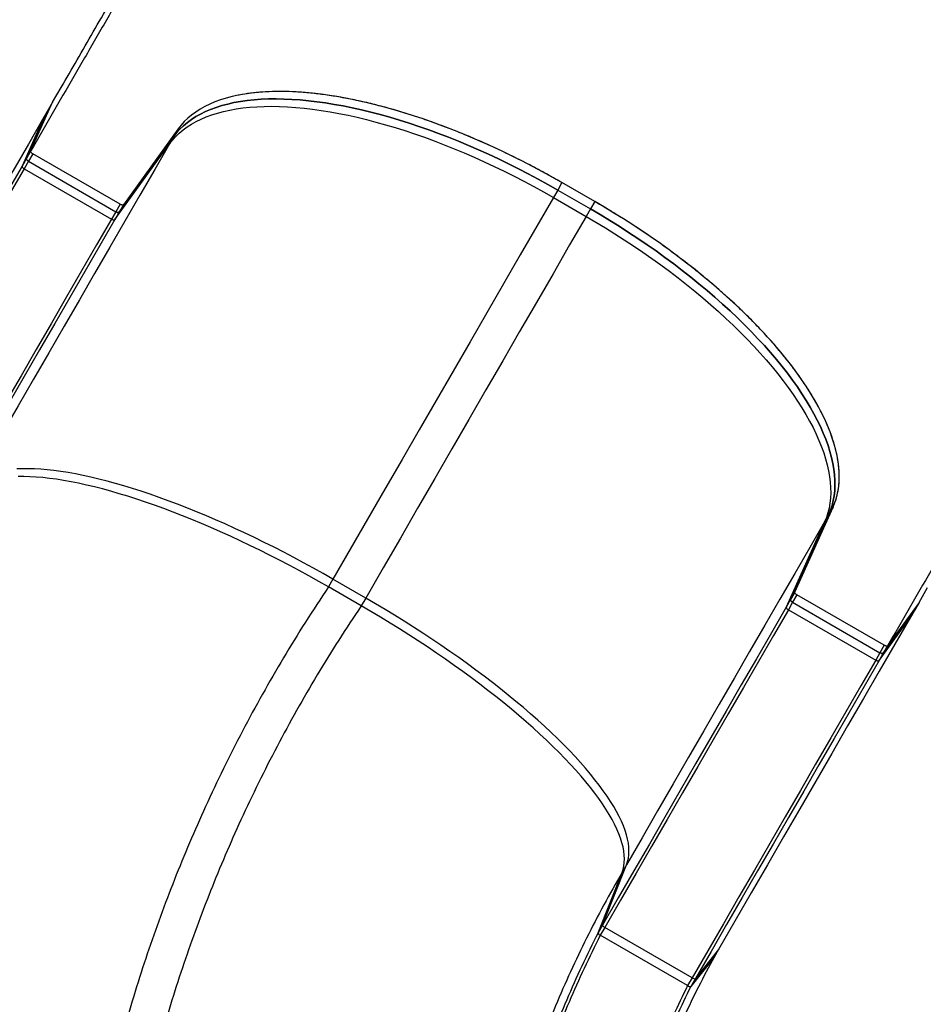
# Model space of a CAD drawing. Units: inches. Extents: x 33 to 1919, y 28 to 1228.
# Drawn here: x 431 to 467, y 702 to 741 of the extents above; entities that cross this region are included whole.
import ezdxf

# ---------------------------------------------------------------- set-up
doc = ezdxf.new("R2010")
doc.units = ezdxf.units.IN
doc.header["$LTSCALE"] = 115
doc.header["$MEASUREMENT"] = 0
doc.layers.add('SLD-0', color=179, linetype='Continuous')
doc.styles.add('SLDTEXTSTYLE2', font='TXT', dxfattribs={"width": 0.7})
doc.dimstyles.new('SLDDIMSTYLE1', dxfattribs={"dimtxt": 14.655762, "dimasz": 11.5, "dimexe": 0, "dimexo": 0.0625, "dimgap": 3.66394, "dimtad": 0, "dimtih": 1, "dimtoh": 1, "dimdec": 0, "dimrnd": 1e-09, "dimzin": 12, "dimdsep": 46, "dimlunit": 5, "dimtxsty": 'SLDTEXTSTYLE2', "dimsah": 1, "dimcen": 0.09, "dimadec": 0, "dimazin": 3, "dimtfac": 1, "dimtdec": 3, "dimtofl": 0, "dimtmove": 0, "dimatfit": 3, "dimfxl": 0, "dimfrac": 2, "dimtolj": 1, "dimtzin": 12, "dimarcsym": 0})

# ---------------------------------------------------------------- blocks, each defined once
blk = doc.blocks.new('_D_1')
at = {"layer": 'SLD-0'}
for p, q in [((646.395, 1068.087), (110.39, 1068.087)), ((121.2, 1068.087), (121.2, 742.167)), ((84.011, 715.593), (79.089, 715.593)), ((79.089, 715.593), (79.089, 692.3)), ((158.388, 715.593), (163.31, 715.593)), ((163.31, 715.593), (163.31, 692.3)), ((79.089, 692.3), (84.011, 692.3)), ((163.31, 692.3), (158.388, 692.3)), ((121.2, 392.975), (121.2, 689.019)), ((395.396, 392.975), (110.39, 392.975))]:
    blk.add_line(p, q, dxfattribs=at)
for points in [[(121.2, 1068.087), (118.325, 1056.587), (124.075, 1056.587)], [(121.2, 392.975), (124.075, 404.475), (118.325, 404.475)]]:
    blk.add_solid(points, dxfattribs=at)
at = {"layer": 'SLD-0', "char_height": 14.375, "attachment_point": 1, "style": 'SLDTEXTSTYLE2'}
for s, insert in [('56\'-3"', (91.598, 737.404)), ('17.15m', (84.011, 710.83))]:
    blk.add_mtext(s, dxfattribs=dict(at, insert=insert))
blk = doc.blocks.new('_D_3')
at = {"layer": 'SLD-0'}
for p, q in [((652.232, 998.098), (219.051, 998.098)), ((229.861, 998.098), (229.861, 743.172)), ((192.672, 716.598), (187.751, 716.598)), ((187.751, 716.598), (187.751, 693.305)), ((267.05, 716.598), (271.971, 716.598)), ((271.971, 716.598), (271.971, 693.305)), ((187.751, 693.305), (192.672, 693.305)), ((271.971, 693.305), (267.05, 693.305)), ((229.861, 464.975), (229.861, 690.024)), ((407.645, 464.975), (219.051, 464.975))]:
    blk.add_line(p, q, dxfattribs=at)
for points in [[(229.861, 998.098), (226.986, 986.598), (232.736, 986.598)], [(229.861, 464.975), (232.736, 476.475), (226.986, 476.475)]]:
    blk.add_solid(points, dxfattribs=at)
at = {"layer": 'SLD-0', "char_height": 14.375, "attachment_point": 1, "style": 'SLDTEXTSTYLE2'}
for s, insert in [('44\'-5"', (182.829, 738.409)), ('13.54m', (192.672, 711.836))]:
    blk.add_mtext(s, dxfattribs=dict(at, insert=insert))

msp = doc.modelspace()

# ---------------------------------------------------------------- linework, layer by layer
at = {"color": 7, "linetype": 'Continuous', "lineweight": 25}
for p, q in [((432.4536861, 737.757228), (432.7938831, 738.3456989)), ((431.5861991, 735.8180917), (432.4536861, 737.757235)), ((431.5861991, 735.8180847), (432.4536861, 737.757228)), ((432.4536861, 737.757235), (432.2837518, 737.4628948)), ((432.4536861, 737.757235), (432.4566898, 737.755502)), ((432.2837518, 737.4628948), (431.4162649, 735.5237527)), ((432.2837518, 737.4628948), (432.1138176, 737.1685629)), ((432.1138176, 737.1685629), (431.2463306, 735.2294196)), ((437.4351138, 736.6987116), (435.2668188, 733.6931158)), ((437.4351231, 736.6987199), (435.2668282, 733.6931228)), ((437.4351231, 736.6987199), (437.2651795, 736.4043797)), ((434.9269597, 733.1044507), (437.0952546, 736.1100477)), ((435.0968846, 733.3987826), (437.2651795, 736.4043797)), ((437.2651795, 736.4043797), (437.0952546, 736.1100477)), ((431.5861991, 735.8180917), (431.4162649, 735.5237527)), ((431.6690918, 735.7118969), (431.4991482, 735.4175579)), ((435.1333889, 733.7117727), (431.6690824, 735.7118899)), ((435.1333889, 733.7117809), (431.6690918, 735.7118969)), ((431.4162649, 735.5237527), (431.2463306, 735.2294196)), ((431.4991482, 735.4175579), (431.3292139, 735.123226)), ((431.4991482, 735.4175579), (434.9634546, 733.4174408)), ((431.3292139, 735.123226), (434.7935204, 733.1231088)), ((452.6604867, 734.569832), (452.4905524, 734.2754919)), ((453.95953, 733.8198319), (452.6604867, 734.569832)), ((453.9595206, 733.8198237), (452.6604867, 734.5698238)), ((452.4905524, 734.2754919), (452.3206182, 733.9811599)), ((452.4905524, 734.2754919), (453.7895864, 733.5254918)), ((452.3206182, 733.9811599), (453.6196615, 733.2311598)), ((453.95953, 733.8198319), (453.7895864, 733.5254918)), ((434.9634546, 733.4174408), (434.7935204, 733.1231088)), ((435.0968846, 733.3987826), (434.9269597, 733.1044507)), ((435.1333889, 733.7117809), (434.9634546, 733.4174408)), ((435.2668282, 733.6931228), (435.0968846, 733.3987826)), ((453.7895864, 733.5254918), (453.6196615, 733.2311598)), ((461.897104, 718.3181234), (463.4158867, 721.6987206)), ((461.897104, 718.3181164), (463.4158773, 721.6987112)), ((463.4158867, 721.6987206), (463.2459431, 721.4043792)), ((463.2459431, 721.4043792), (461.7271698, 718.0237821)), ((463.2459431, 721.4043792), (463.0760088, 721.1100472)), ((463.0760088, 721.1100472), (461.5572355, 717.7294501)), ((443.5769641, 718.8367026), (443.3976527, 718.5261319)), ((444.696696, 717.7761318), (443.3976527, 718.5261319)), ((444.875998, 718.0867025), (443.5769641, 718.8367026)), ((461.897104, 718.3181234), (461.7271698, 718.0237821)), ((461.9799779, 718.2118958), (461.8100437, 717.9175568)), ((465.4442844, 716.2117774), (461.9799779, 718.2118958)), ((465.4442844, 716.2117704), (461.9799779, 718.2118887)), ((466.8232918, 717.9139218), (467.1628224, 718.5027805)), ((444.875998, 718.0867025), (444.696696, 717.7761318)), ((461.7271698, 718.0237821), (461.5572355, 717.7294501)), ((461.8100437, 717.9175568), (461.6401094, 717.6232248)), ((461.8100437, 717.9175568), (465.2743501, 715.9174384)), ((466.8233012, 717.9139312), (465.5776955, 716.1930911)), ((466.8232918, 717.9139218), (465.5776955, 716.1930841)), ((466.8233012, 717.9139312), (466.6533669, 717.6195899)), ((461.6401094, 717.6232248), (465.1044159, 715.6231065)), ((465.4077613, 715.8987521), (466.6533669, 717.6195899)), ((466.6533669, 717.6195899), (466.4834327, 717.3252579)), ((465.237827, 715.6044202), (466.4834327, 717.3252579)), ((465.4442844, 716.2117774), (465.2743501, 715.9174384)), ((465.5776955, 716.1930911), (465.4077613, 715.8987521)), ((465.2743501, 715.9174384), (465.1044159, 715.6231065)), ((465.4077613, 715.8987521), (465.237827, 715.6044202)), ((454.0914018, 704.7982506), (455.0420255, 707.1947703)), ((454.2707132, 705.1088237), (455.2213275, 707.5053387)), ((455.2213275, 707.5053387), (455.0420255, 707.1947703)), ((454.2707132, 705.1088237), (454.0914018, 704.7982506)), ((454.361378, 705.0160892), (454.1820665, 704.7055208)), ((457.8256844, 703.0159732), (454.361378, 705.0160892)), ((457.646373, 702.7054001), (454.1820665, 704.7055208)), ((458.8713, 704.1406565), (457.9513047, 702.9838008)), ((458.8713, 704.1406565), (458.6919886, 703.8300835)), ((458.6919886, 703.8300835), (457.7720027, 702.6732324)), ((457.8256844, 703.0159732), (457.646373, 702.7054001)), ((457.9513047, 702.9838008), (457.7720027, 702.6732324))]:
    msp.add_line(p, q, dxfattribs=at)
at = {"color": 7, "linetype": 'Continuous', "lineweight": 25, "flags": 128}
for points in [[(452.6604867, 734.569832), (452.2739388, 734.7896242), (451.8848284, 735.004127), (451.4935498, 735.2131339), (451.1004782, 735.4164397), (450.7059894, 735.6138484), (450.310468, 735.8051676), (449.9142989, 735.9902095), (449.5178764, 736.168797), (449.1215759, 736.3407552), (448.7257823, 736.5059164), (448.3308898, 736.664121), (447.9372738, 736.8152153), (447.5453193, 736.9590514), (447.1554111, 737.0954897), (446.7679152, 737.2243976), (446.3832259, 737.3456508), (446.0017092, 737.4591308), (445.6237313, 737.5647261), (445.2496675, 737.6623369), (444.8798747, 737.7518647), (444.5147188, 737.833225), (444.1545472, 737.9063381), (443.7997259, 737.9711324), (443.4505741, 738.0275456), (443.1074578, 738.0755226), (442.7706869, 738.1150177), (442.4406086, 738.1459899), (442.1175326, 738.168412), (441.8017782, 738.1822601), (441.4936456, 738.1875219), (441.1934447, 738.1841914), (440.9014571, 738.1722734), (440.6179736, 738.1517778), (440.3432666, 738.1227253), (440.0775989, 738.0851438), (439.8212426, 738.0390711), (439.5744324, 737.9845504), (439.3374124, 737.9216347), (439.1104173, 737.850386), (438.8936629, 737.7708737), (438.6873557, 737.683175), (438.4917117, 737.5873735), (438.3069091, 737.4835652), (438.1331358, 737.3718487), (437.9705418, 737.2523332), (437.8193056, 737.1251359), (437.6795679, 736.990379), (437.5514695, 736.8481938), (437.4351231, 736.6987199)], [(437.2651795, 736.4043797), (437.3815259, 736.5538548), (437.5096336, 736.6960388), (437.6493713, 736.8307958), (437.8006076, 736.957993), (437.9631921, 737.0775086), (438.1369749, 737.189225), (438.3217774, 737.2930333), (438.5174215, 737.3888349), (438.7237192, 737.4765335), (438.9404736, 737.5560458), (439.1674782, 737.6272945), (439.4044888, 737.6902103), (439.6512989, 737.7447309), (439.9076646, 737.7908037), (440.1733324, 737.8283851), (440.4480394, 737.8574377), (440.7315228, 737.8779332), (441.0235105, 737.8898518), (441.3237114, 737.8931817), (441.6318439, 737.8879205), (441.9475984, 737.8740718), (442.2706743, 737.8516497), (442.6007526, 737.8206776), (442.9375142, 737.7811836), (443.2806398, 737.7332066), (443.6297822, 737.6767934), (443.9846129, 737.6119979), (444.3447845, 737.5388849), (444.7099404, 737.4575245), (445.0797333, 737.3679967), (445.453797, 737.2703871), (445.8317656, 737.1647906), (446.2132916, 737.0513107), (446.5979809, 736.9300575), (446.9854674, 736.8011495), (447.3753851, 736.6647112), (447.7673396, 736.5208751), (448.1609555, 736.3697808), (448.555848, 736.2115763), (448.9516416, 736.0464151), (449.3479421, 735.8744568), (449.7443646, 735.6958705), (450.1405243, 735.5108274), (450.5360457, 735.3195083), (450.9305346, 735.1220996), (451.3236155, 734.9187938), (451.7148942, 734.7097868), (452.1040046, 734.495284), (452.4905524, 734.2754919)], [(452.4905524, 734.2754919), (452.1040046, 734.495284), (451.7148942, 734.7097868), (451.3236155, 734.9187938), (450.9305346, 735.1220996), (450.5360457, 735.3195083), (450.1405243, 735.5108274), (449.7443646, 735.6958705), (449.3479421, 735.8744568), (448.9516416, 736.0464151), (448.555848, 736.2115763), (448.1609555, 736.3697808), (447.7673396, 736.5208751), (447.3753851, 736.6647112), (446.9854674, 736.8011495), (446.5979809, 736.9300575), (446.2132916, 737.0513107), (445.8317656, 737.1647906), (445.453797, 737.2703871), (445.0797333, 737.3679967), (444.7099404, 737.4575245), (444.3447845, 737.5388849), (443.9846129, 737.6119979), (443.6297822, 737.6767934), (443.2806398, 737.7332066), (442.9375142, 737.7811836), (442.6007526, 737.8206776), (442.2706743, 737.8516497), (441.9475984, 737.8740718), (441.6318439, 737.8879205), (441.3237114, 737.8931817), (441.0235105, 737.8898518), (440.7315228, 737.8779332), (440.4480394, 737.8574377), (440.1733324, 737.8283851), (439.9076646, 737.7908037), (439.6512989, 737.7447309), (439.4044888, 737.6902103), (439.1674782, 737.6272945), (438.9404736, 737.5560458), (438.7237192, 737.4765335), (438.5174215, 737.3888349), (438.3217774, 737.2930333), (438.1369749, 737.189225), (437.9631921, 737.0775086), (437.8006076, 736.957993), (437.6493713, 736.8307958), (437.5096336, 736.6960388), (437.3815259, 736.5538548), (437.2651795, 736.4043797)], [(437.0952546, 736.1100477), (437.211601, 736.2595216), (437.3396994, 736.4017069), (437.4794371, 736.5364638), (437.6306733, 736.6636611), (437.7932579, 736.7831766), (437.9670406, 736.8948931), (438.1518432, 736.9987014), (438.3474872, 737.0945029), (438.5537944, 737.1822015), (438.7705488, 737.2617139), (438.9975439, 737.3329626), (439.2345639, 737.3958783), (439.4813741, 737.450399), (439.7377304, 737.4964717), (440.0033981, 737.5340531), (440.2781051, 737.5631057), (440.5615886, 737.5836013), (440.8535762, 737.5955198), (441.1537771, 737.5988497), (441.4619097, 737.5935874), (441.7776641, 737.5797399), (442.1007401, 737.5573177), (442.4308184, 737.5263456), (442.7675893, 737.4868505), (443.1107056, 737.4388734), (443.459848, 737.3824602), (443.8146787, 737.317666), (444.1748503, 737.2445529), (444.5400062, 737.1631926), (444.909799, 737.0736648), (445.2838628, 736.9760551), (445.6618407, 736.8704587), (446.0433574, 736.7569787), (446.4280467, 736.6357255), (446.8155332, 736.5068175), (447.2054508, 736.3703792), (447.5974053, 736.2265431), (447.9910213, 736.0754489), (448.3859138, 735.9172443), (448.7817074, 735.7520831), (449.1780079, 735.5801249), (449.5744304, 735.4015374), (449.9705995, 735.2164955), (450.3661115, 735.0251763), (450.7606097, 734.8277676), (451.1536813, 734.6244618), (451.5449599, 734.4154548), (451.9340703, 734.200952), (452.3206182, 733.9811599)], [(432.1138176, 737.1685629), (431.4958441, 736.0982042), (430.8746135, 735.0221984), (430.2502009, 733.9406909), (429.6227095, 732.8538296), (428.9921956, 731.7617598), (428.3587719, 730.6646296), (427.722504, 729.562589), (427.0834953, 728.4557859), (426.4418208, 727.3443716), (425.797565, 726.2284952), (425.1508217, 725.1083057), (424.5016849, 723.9839603)], [(437.0952546, 736.1100477), (436.506755, 735.0907508), (435.9153924, 734.0664802), (435.3212327, 733.037352), (434.7243227, 732.003486), (434.1247563, 730.9650018), (433.5225898, 729.9220191), (432.9178983, 728.8746575), (432.3107476, 727.8230391), (431.7012032, 726.7672837), (431.0893404, 725.7075131), (430.4752343, 724.6438494), (429.8589598, 723.5764171), (429.2405639, 722.5053404)], [(431.6690918, 735.7118969), (431.6490328, 735.7245875), (431.6306539, 735.7384785), (431.6146404, 735.7530652), (431.6015649, 735.7678185), (431.5918968, 735.7822034), (431.5859926, 735.7956954), (431.5840778, 735.8078052), (431.5861991, 735.8180917)], [(431.4162649, 735.5237527), (431.4141341, 735.5134651), (431.4160584, 735.5013552), (431.4219625, 735.4878632), (431.4316307, 735.4734783), (431.4447062, 735.458725), (431.4607196, 735.4441383), (431.4790891, 735.4302474), (431.4991482, 735.4175579)], [(431.4991482, 735.4175579), (431.4790891, 735.4302474), (431.4607196, 735.4441383), (431.4447062, 735.458725), (431.4316307, 735.4734783), (431.4219625, 735.4878632), (431.4160584, 735.5013552), (431.4141341, 735.5134651), (431.4162649, 735.5237527)], [(431.2463306, 735.2294196), (430.6547897, 734.2048463), (430.0601325, 733.1748686), (429.462434, 732.1396239), (428.8617788, 731.099253), (428.2582418, 730.0538978), (427.6519077, 729.0036992), (427.0428609, 727.9487979), (426.4311858, 726.8893418), (425.8169576, 725.8254669), (425.2002607, 724.7573235), (424.5811891, 723.6850524), (423.9598083, 722.6088013)], [(431.3292139, 735.123226), (430.7383113, 734.0997473), (430.1442924, 733.0708691), (429.5472322, 732.0367297), (428.9472152, 730.9974711), (428.344326, 729.9532329), (427.7386395, 728.9041559), (427.1302404, 727.8503822), (426.519213, 726.7920571), (425.9056418, 725.7293204), (425.2896114, 724.6623175), (424.6711968, 723.5911915), (424.0504825, 722.5160903)], [(431.2463306, 735.2294196), (431.2441999, 735.2191331), (431.2461241, 735.2070233), (431.2520283, 735.1935313), (431.2616964, 735.1791464), (431.2747719, 735.1643931), (431.2907854, 735.1498063), (431.3091549, 735.1359154), (431.3292139, 735.123226)], [(452.3206182, 733.9811599), (451.6655209, 732.846501), (451.0072322, 731.7063052), (450.3458177, 730.5607039), (449.681362, 729.4098274), (449.0139308, 728.2538094), (448.3436179, 727.0927837), (447.6704797, 725.926884), (446.9946099, 724.7562464), (446.3160838, 723.5810024), (445.6349764, 722.4012904), (444.9513721, 721.2172441), (444.2653367, 720.029002), (443.5769641, 718.8367026)], [(463.4158867, 721.6987206), (463.4871588, 721.8742163), (463.5462378, 722.0562499), (463.5930768, 722.2446451), (463.6276099, 722.4392167), (463.6498279, 722.6397793), (463.6596838, 722.8461358), (463.6571869, 723.0580819), (463.642328, 723.2754183), (463.6151258, 723.497929), (463.5756084, 723.7254005), (463.5238133, 723.9576099), (463.4597876, 724.1943318), (463.3835969, 724.4353364), (463.2953163, 724.6803866), (463.1950397, 724.9292501), (463.0828422, 725.1816804), (462.9588458, 725.4374336), (462.8231725, 725.6962609), (462.6759631, 725.9579089), (462.5173396, 726.2221264), (462.3474617, 726.4886554), (462.1665076, 726.7572353), (461.9746464, 727.0276081), (461.7720657, 727.2995062), (461.5589533, 727.5726715), (461.335525, 727.8468317), (461.1019968, 728.1217265), (460.858594, 728.3970847), (460.6055512, 728.6726388), (460.3431218, 728.9481226), (460.0715592, 729.2232684), (459.7911264, 729.4978065), (459.5020861, 729.7714716), (459.2047388, 730.0439985), (458.8993565, 730.3151199), (458.5862397, 730.584574), (458.2656981, 730.8520979), (457.9380321, 731.1174336), (457.6035796, 731.3803194), (457.2626505, 731.6405031), (456.9155825, 731.8977312), (456.5627042, 732.1517514), (456.2043723, 732.4023197), (455.8409248, 732.6491909), (455.4727183, 732.8921244), (455.1001095, 733.1308856), (454.7234644, 733.3652421), (454.3431493, 733.5949652), (453.95953, 733.8198319)], [(434.9634546, 733.4174408), (434.9844805, 733.406408), (435.0057129, 733.3974415), (435.026354, 733.3908651), (435.0456809, 733.386918), (435.0629709, 733.3857447), (435.0776046, 733.3873885), (435.0890468, 733.3917873), (435.0968846, 733.3987826)], [(435.0968846, 733.3987826), (435.0890468, 733.3917873), (435.0776046, 733.3873885), (435.0629709, 733.3857447), (435.0456809, 733.386918), (435.026354, 733.3908651), (435.0057129, 733.3974415), (434.9844805, 733.406408), (434.9634546, 733.4174408)], [(435.2668282, 733.6931228), (435.2589904, 733.6861275), (435.2475482, 733.6817275), (435.2329146, 733.6800849), (435.2156151, 733.6812582), (435.1962976, 733.6852041), (435.1756472, 733.6917805), (435.1544242, 733.7007482), (435.1333889, 733.7117809)], [(453.7895864, 733.5254918), (454.173215, 733.300625), (454.5535302, 733.0709019), (454.9301752, 732.8365454), (455.302784, 732.5977842), (455.6709906, 732.3548507), (456.0344287, 732.1079795), (456.39277, 731.8574124), (456.7456388, 731.603391), (457.0927162, 731.3461629), (457.4336454, 731.0859804), (457.7680979, 730.8230934), (458.0957544, 730.5577589), (458.416296, 730.2902338), (458.7294128, 730.0207797), (459.0347951, 729.7496584), (459.3321519, 729.4771326), (459.6211828, 729.2034663), (459.901625, 728.9289282), (460.1731875, 728.6537836), (460.4356169, 728.3782998), (460.6886597, 728.1027445), (460.9320626, 727.8273875), (461.1655908, 727.5524927), (461.389019, 727.2783301), (461.602122, 727.0051672), (461.8047121, 726.7332668), (461.9965734, 726.4628963), (462.1775274, 726.1943164), (462.347396, 725.9277874), (462.5060194, 725.6635699), (462.6532382, 725.4019196), (462.7889115, 725.1430923), (462.912908, 724.8873391), (463.0250961, 724.6349111), (463.1253821, 724.3860476), (463.2136627, 724.1409951), (463.2898534, 723.8999905), (463.3538791, 723.6632685), (463.4056741, 723.4310615), (463.4451915, 723.20359), (463.4723844, 722.9810793), (463.4872433, 722.7637429), (463.4897495, 722.5517944), (463.4798842, 722.3454403), (463.4576756, 722.1448777), (463.4231425, 721.9503061), (463.3763036, 721.7619109), (463.3172246, 721.579875), (463.2459431, 721.4043792)], [(463.2459431, 721.4043792), (463.3172246, 721.579875), (463.3763036, 721.7619109), (463.4231425, 721.9503061), (463.4576756, 722.1448777), (463.4798842, 722.3454403), (463.4897495, 722.5517944), (463.4872433, 722.7637429), (463.4723844, 722.9810793), (463.4451915, 723.20359), (463.4056741, 723.4310615), (463.3538791, 723.6632685), (463.2898534, 723.8999905), (463.2136627, 724.1409951), (463.1253821, 724.3860476), (463.0250961, 724.6349111), (462.912908, 724.8873391), (462.7889115, 725.1430923), (462.6532382, 725.4019196), (462.5060194, 725.6635699), (462.347396, 725.9277874), (462.1775274, 726.1943164), (461.9965734, 726.4628963), (461.8047121, 726.7332668), (461.602122, 727.0051672), (461.389019, 727.2783301), (461.1655908, 727.5524927), (460.9320626, 727.8273875), (460.6886597, 728.1027445), (460.4356169, 728.3782998), (460.1731875, 728.6537836), (459.901625, 728.9289282), (459.6211828, 729.2034663), (459.3321519, 729.4771326), (459.0347951, 729.7496584), (458.7294128, 730.0207797), (458.416296, 730.2902338), (458.0957544, 730.5577589), (457.7680979, 730.8230934), (457.4336454, 731.0859804), (457.0927162, 731.3461629), (456.7456388, 731.603391), (456.39277, 731.8574124), (456.0344287, 732.1079795), (455.6709906, 732.3548507), (455.302784, 732.5977842), (454.9301752, 732.8365454), (454.5535302, 733.0709019), (454.173215, 733.300625), (453.7895864, 733.5254918)], [(434.7935204, 733.1231088), (434.2026178, 732.0996302), (433.6085988, 731.0707519), (433.0115386, 730.0366125), (432.4115217, 728.9973539), (431.808623, 727.9531157), (431.202946, 726.9040388), (430.5945468, 725.8502662), (429.9835194, 724.7919388), (429.3699483, 723.7292021), (428.7539178, 722.6621991), (428.1355032, 721.5910755), (427.5147889, 720.5159743)], [(434.9269597, 733.1044507), (434.3354188, 732.0798773), (433.7407616, 731.0498973), (433.1430631, 730.0146526), (432.5423984, 728.9742806), (431.9388615, 727.9289242), (431.3325274, 726.8787256), (430.7234806, 725.8238243), (430.1118055, 724.7643658), (429.4975773, 723.7004909), (428.8808804, 722.6323452), (428.2618087, 721.560074), (427.640428, 720.483823)], [(434.7935204, 733.1231088), (434.8145557, 733.1120761), (434.8357787, 733.1031096), (434.8564291, 733.0965331), (434.8757466, 733.0925861), (434.8930367, 733.0914127), (434.9076703, 733.0930554), (434.9191219, 733.0974553), (434.9269597, 733.1044507)], [(453.6196615, 733.2311598), (452.9645642, 732.0965021), (452.3062661, 730.9563051), (451.6448517, 729.8107039), (450.980396, 728.6598273), (450.3129742, 727.5038093), (449.6426519, 726.3427836), (448.969523, 725.1768839), (448.2936533, 724.0062463), (447.6151271, 722.8310023), (446.9340197, 721.6512903), (446.2504061, 720.467244), (445.5643707, 719.2790019), (444.875998, 718.0867025)], [(453.6196615, 733.2311598), (454.0032808, 733.0062931), (454.3835959, 732.77657), (454.760241, 732.5422134), (455.1328498, 732.3034522), (455.5010563, 732.0605187), (455.8645038, 731.8136475), (456.2228357, 731.5630792), (456.5757046, 731.309059), (456.922782, 731.051831), (457.2637111, 730.7916473), (457.5981636, 730.5287615), (457.9258202, 730.2634269), (458.2463712, 729.9959018), (458.5594786, 729.7264478), (458.8648609, 729.4553264), (459.1622176, 729.1827994), (459.4512579, 728.9091343), (459.7316907, 728.6345963), (460.0032533, 728.3594516), (460.2656827, 728.0839667), (460.5187255, 727.8084125), (460.7621283, 727.5330532), (460.9956565, 727.2581608), (461.2190848, 726.9839982), (461.4321878, 726.7108352), (461.6347779, 726.4389348), (461.8266391, 726.1685644), (462.0075932, 725.8999844), (462.1774711, 725.6334555), (462.3360852, 725.3692379), (462.483304, 725.1075876), (462.6189773, 724.8487603), (462.7429737, 724.5930071), (462.8551619, 724.3405768), (462.9554478, 724.0917156), (463.0437284, 723.8466631), (463.1199191, 723.6056585), (463.1839448, 723.3689366), (463.2357399, 723.1367295), (463.2752573, 722.909258), (463.3024595, 722.6867473), (463.3173091, 722.469411), (463.3198153, 722.2574625), (463.30995, 722.0511084), (463.2877414, 721.8505458), (463.2532082, 721.6559718), (463.2063693, 721.4675789), (463.1472903, 721.285543), (463.0760088, 721.1100472)], [(443.5769641, 718.8367026), (443.1908668, 719.057275), (442.8031081, 719.2741233), (442.4140822, 719.4870362), (442.0241645, 719.6958074), (441.6337213, 719.9002302), (441.2431466, 720.1001099), (440.8528065, 720.2952494), (440.4630954, 720.485461), (440.0743793, 720.6705569), (439.6870429, 720.8503611), (439.3014619, 721.0246976), (438.9180116, 721.1933952), (438.5370581, 721.3562919), (438.1589864, 721.5132257), (437.7841435, 721.664049), (437.4129145, 721.8086137), (437.0456467, 721.9467768), (436.6826966, 722.0784045), (436.3244305, 722.2033724), (435.9711861, 722.3215562), (435.6233015, 722.4328409), (435.2811239, 722.5371185), (434.9449913, 722.6342882), (434.6152133, 722.724256), (434.292128, 722.8069328), (433.976045, 722.8822388), (433.6672554, 722.9501013), (433.3660877, 723.0104545), (433.0728047, 723.0632398), (432.7877161, 723.1084056), (432.5110849, 723.1459073), (432.2431925, 723.1757096), (431.9842831, 723.1977821), (431.7346194, 723.212106), (431.4944361, 723.2186625), (431.2639774, 723.2174516), (431.043459, 723.2084687)], [(443.3976527, 718.5261319), (443.0115554, 718.7467067), (442.623806, 718.9635549), (442.2347801, 719.1764679), (441.8448531, 719.3852367), (441.4544192, 719.5896618), (441.0638351, 719.7895392), (440.6735045, 719.984681), (440.2837934, 720.1748903), (439.8950772, 720.3599885), (439.5077409, 720.5397927), (439.1221599, 720.7141293), (438.7387002, 720.8828268), (438.3577561, 721.0457212), (437.9796749, 721.2026574), (437.6048415, 721.3534806), (437.2336031, 721.498043), (436.8663353, 721.6362061), (436.5033946, 721.7678361), (436.1451191, 721.8928041), (435.7918747, 722.0109855), (435.4439995, 722.1222702), (435.1018219, 722.2265502), (434.7656798, 722.3237198), (434.4359113, 722.4136853), (434.1128259, 722.4963621), (433.7967336, 722.5716705), (433.4879534, 722.6395329), (433.1867763, 722.6998862), (432.8935026, 722.7526715), (432.6084141, 722.7978372), (432.3317828, 722.8353389), (432.0638811, 722.8651412), (431.8049716, 722.8872137), (431.555308, 722.9015352), (431.3151247, 722.9080941), (431.0846659, 722.9068809)], [(443.3976527, 718.5261319), (443.0115554, 718.7467067), (442.623806, 718.9635549), (442.2347801, 719.1764679), (441.8448531, 719.3852367), (441.4544192, 719.5896618), (441.0638351, 719.7895392), (440.6735045, 719.984681), (440.2837934, 720.1748903), (439.8950772, 720.3599885), (439.5077409, 720.5397927), (439.1221599, 720.7141293), (438.7387002, 720.8828268), (438.3577561, 721.0457212), (437.9796749, 721.2026574), (437.6048415, 721.3534806), (437.2336031, 721.498043), (436.8663353, 721.6362061), (436.5033946, 721.7678361), (436.1451191, 721.8928041), (435.7918747, 722.0109855), (435.4439995, 722.1222702), (435.1018219, 722.2265502), (434.7656798, 722.3237198), (434.4359113, 722.4136853), (434.1128259, 722.4963621), (433.7967336, 722.5716705), (433.4879534, 722.6395329), (433.1867763, 722.6998862), (432.8935026, 722.7526715), (432.6084141, 722.7978372), (432.3317828, 722.8353389), (432.0638811, 722.8651412), (431.8049716, 722.8872137), (431.555308, 722.9015352), (431.3151247, 722.9080941), (431.0846659, 722.9068809)], [(463.0760088, 721.1100472), (462.4875185, 720.0907515), (461.896156, 719.0664809), (461.3019868, 718.0373527), (460.7050862, 717.0034867), (460.1055198, 715.9650025), (459.5033533, 714.9220197), (458.8986619, 713.8746582), (458.2915017, 712.8230375), (457.6819668, 711.767282), (457.070104, 710.7075114), (456.4559978, 709.6438501), (455.8397139, 708.5764201), (455.2213275, 707.5053387)], [(461.9799779, 718.2118958), (461.9599095, 718.2245911), (461.9415306, 718.2384879), (461.9255171, 718.253084), (461.9124323, 718.267842), (461.9027735, 718.2822316), (461.8968787, 718.2957271), (461.8949639, 718.3078381), (461.897104, 718.3181234)], [(455.0420255, 707.1947703), (455.084387, 707.3201888), (455.1146305, 707.4522624), (455.132709, 707.5908643), (455.1386225, 707.7358538), (455.1323523, 707.88709), (455.1139171, 708.0444322), (455.0833263, 708.2077255), (455.0406081, 708.3768102), (454.9858094, 708.5515176), (454.9189771, 708.7316832), (454.8401863, 708.917131), (454.7495121, 709.1076805), (454.6470297, 709.3031462), (454.5328516, 709.503338), (454.4070811, 709.7080612), (454.2698402, 709.9171163), (454.1212698, 710.1303014), (453.9615106, 710.3474078), (453.7907221, 710.5682243), (453.6090641, 710.7925372), (453.4167053, 711.0201307), (453.2138524, 711.2507796), (453.0006931, 711.4842608), (452.7774338, 711.7203469), (452.5442811, 711.95881), (452.3014884, 712.199418), (452.0492622, 712.4419362), (451.7878747, 712.6861298), (451.5175512, 712.9317596), (451.2385827, 713.1785909), (450.9512226, 713.4263773), (450.6557525, 713.6748841), (450.3524728, 713.9238649), (450.0416557, 714.1730803), (449.7236203, 714.4222888), (449.3986765, 714.6712438), (449.0671244, 714.9197107), (448.7293022, 715.1674407), (448.3855289, 715.4141969), (448.0361518, 715.6597375), (447.6814901, 715.9038256), (447.3219098, 716.1462217), (446.9577395, 716.3866936), (446.5893547, 716.6250042), (446.2171025, 716.8609213), (445.8413398, 717.0942195), (445.462442, 717.3246689), (445.0807658, 717.5520465), (444.696696, 717.7761318)], [(455.0420255, 707.1947703), (455.084387, 707.3201888), (455.1146305, 707.4522624), (455.132709, 707.5908643), (455.1386225, 707.7358538), (455.1323523, 707.88709), (455.1139171, 708.0444322), (455.0833263, 708.2077255), (455.0406081, 708.3768102), (454.9858094, 708.5515176), (454.9189771, 708.7316832), (454.8401863, 708.917131), (454.7495121, 709.1076805), (454.6470297, 709.3031462), (454.5328516, 709.503338), (454.4070811, 709.7080612), (454.2698402, 709.9171163), (454.1212698, 710.1303014), (453.9615106, 710.3474078), (453.7907221, 710.5682243), (453.6090641, 710.7925372), (453.4167053, 711.0201307), (453.2138524, 711.2507796), (453.0006931, 711.4842608), (452.7774338, 711.7203469), (452.5442811, 711.95881), (452.3014884, 712.199418), (452.0492622, 712.4419362), (451.7878747, 712.6861298), (451.5175512, 712.9317596), (451.2385827, 713.1785909), (450.9512226, 713.4263773), (450.6557525, 713.6748841), (450.3524728, 713.9238649), (450.0416557, 714.1730803), (449.7236203, 714.4222888), (449.3986765, 714.6712438), (449.0671244, 714.9197107), (448.7293022, 715.1674407), (448.3855289, 715.4141969), (448.0361518, 715.6597375), (447.6814901, 715.9038256), (447.3219098, 716.1462217), (446.9577395, 716.3866936), (446.5893547, 716.6250042), (446.2171025, 716.8609213), (445.8413398, 717.0942195), (445.462442, 717.3246689), (445.0807658, 717.5520465), (444.696696, 717.7761318)], [(455.2213275, 707.5053387), (455.2636984, 707.6307572), (455.2939325, 707.7628308), (455.3120204, 707.9014327), (455.3179246, 708.0464222), (455.3116637, 708.1976631), (455.2932285, 708.3550053), (455.2626283, 708.5182938), (455.2199195, 708.6873786), (455.1651208, 708.8620859), (455.0982885, 709.0422539), (455.0194977, 709.2277017), (454.9288142, 709.4182512), (454.8263317, 709.6137146), (454.7121536, 709.8139064), (454.5863831, 710.0186296), (454.4491517, 710.2276846), (454.3005812, 710.4408698), (454.140822, 710.6579762), (453.9700242, 710.8787926), (453.7883661, 711.1031079), (453.5960168, 711.3306991), (453.3931639, 711.561348), (453.1799951, 711.7948292), (452.9567358, 712.0309176), (452.7235925, 712.2693807), (452.4807904, 712.5099887), (452.2285736, 712.7525069), (451.9671767, 712.9966982), (451.6968626, 713.2423304), (451.4178847, 713.4891593), (451.130534, 713.7369456), (450.8350639, 713.9854524), (450.5317748, 714.2344332), (450.2209671, 714.4836487), (449.9029318, 714.7328571), (449.5779785, 714.9818145), (449.2464359, 715.230279), (448.9086136, 715.4780091), (448.5648403, 715.7247652), (448.2154539, 715.9703059), (447.8608015, 716.2143939), (447.5012119, 716.4567901), (447.137051, 716.697262), (446.7686661, 716.9355726), (446.3964046, 717.171492), (446.0206419, 717.4047879), (445.6417441, 717.6352396), (445.2600772, 717.8626172), (444.875998, 718.0867025)], [(461.7271698, 718.0237821), (461.7250296, 718.0134968), (461.7269445, 718.0013881), (461.7328393, 717.9878926), (461.742498, 717.973503), (461.7555735, 717.9587426), (461.7715964, 717.9441489), (461.7899752, 717.9302521), (461.8100437, 717.9175568)], [(461.8100437, 717.9175568), (461.7899752, 717.9302521), (461.7715964, 717.9441489), (461.7555735, 717.9587426), (461.742498, 717.973503), (461.7328393, 717.9878926), (461.7269445, 718.0013881), (461.7250296, 718.0134968), (461.7271698, 718.0237821)], [(461.5572355, 717.7294501), (460.9656946, 716.7048768), (460.3710374, 715.6748968), (459.7733389, 714.639651), (459.1726837, 713.59928), (458.5691467, 712.5539249), (457.9628126, 711.5037262), (457.3537658, 710.4488249), (456.7420907, 709.3893641), (456.1278625, 708.3254892), (455.5111656, 707.2573458), (454.8920846, 706.1850724), (454.2707132, 705.1088237)], [(461.6401094, 717.6232248), (461.0492068, 716.599745), (460.4551785, 715.5708679), (459.8581183, 714.5367273), (459.2581013, 713.4974687), (458.6552121, 712.4532306), (458.0495256, 711.4041536), (457.4411359, 710.350381), (456.8301085, 709.292056), (456.2165373, 708.2293192), (455.6005069, 707.1623163), (454.9820923, 706.0911927), (454.361378, 705.0160892)], [(461.5572355, 717.7294501), (461.5550954, 717.7191648), (461.5570102, 717.7070562), (461.562905, 717.6935606), (461.5725638, 717.679171), (461.5856486, 717.6644107), (461.6016621, 717.6498169), (461.620041, 717.6359201), (461.6401094, 717.6232248)], [(466.4834327, 717.3252579), (465.8654592, 716.2548993), (465.2442287, 715.1788946), (464.619816, 714.0973871), (463.9923152, 713.0105246), (463.3618107, 711.9184549), (462.728387, 710.8213258), (462.0921192, 709.7192852), (461.4531104, 708.6124832), (460.8114265, 707.5010678), (460.1671801, 706.3851891), (459.5204369, 705.2650019), (458.8713, 704.1406565)], [(465.5776955, 716.1930911), (465.5698484, 716.1861075), (465.5584062, 716.181717), (465.5437631, 716.1800837), (465.5264731, 716.1812617), (465.5071649, 716.1852088), (465.4865239, 716.1917864), (465.4653009, 716.2007506), (465.4442844, 716.2117774)], [(465.2743501, 715.9174384), (465.2953666, 715.9064116), (465.3165803, 715.8974451), (465.3372213, 715.8908698), (465.3565388, 715.8869204), (465.3738289, 715.8857424), (465.3884625, 715.887378), (465.3999141, 715.8917685), (465.4077613, 715.8987521)], [(465.4077613, 715.8987521), (465.3999141, 715.8917685), (465.3884625, 715.887378), (465.3738289, 715.8857424), (465.3565388, 715.8869204), (465.3372213, 715.8908698), (465.3165803, 715.8974451), (465.2953666, 715.9064116), (465.2743501, 715.9174384)], [(465.1044159, 715.6231065), (464.5135133, 714.599629), (463.9194849, 713.5707496), (463.3224247, 712.5366114), (462.7224078, 711.4973527), (462.1195185, 710.4531146), (461.5138321, 709.4040376), (460.9054423, 708.3502651), (460.2944149, 707.29194), (459.6808438, 706.2292033), (459.0648039, 705.1622003), (458.4463893, 704.091072), (457.8256844, 703.0159732)], [(465.237827, 715.6044202), (464.6462861, 714.5798468), (464.0516289, 713.5498692), (463.4539304, 712.5146233), (462.8532752, 711.4742524), (462.2497382, 710.4288973), (461.6434041, 709.3786986), (461.0343573, 708.3237996), (460.4226822, 707.2643388), (459.808454, 706.2004663), (459.1917571, 705.1323229), (458.5726855, 704.0600541), (457.9513047, 702.9838008)], [(465.1044159, 715.6231065), (465.1254324, 715.6120796), (465.146646, 715.6031131), (465.167287, 715.5965378), (465.1866046, 715.5925884), (465.2038946, 715.5914104), (465.2185283, 715.593046), (465.2299799, 715.5974366), (465.237827, 715.6044202)]]:
    msp.add_lwpolyline(points, dxfattribs=at)
at = {"color": 7, "linetype": 'Continuous', "lineweight": 25}
for centre, radius, start, end in [((454.4101963, 705.1545058), 0.1467733, 198.13415411, 250.57268797), ((454.2308931, 704.8439478), 0.1467858, 198.13872646, 250.57101469), ((457.9211961, 703.1275733), 0.1468914, 229.44180672, 281.82785246), ((457.7418867, 702.8170202), 0.1469078, 229.44627578, 281.82945868)]:
    msp.add_arc(centre, radius, start, end, dxfattribs=at)
for points, knots in [([(449.7967886, 767.3597621), (449.7334314, 767.250021), (449.5446833, 766.9230896), (449.2273482, 766.3734491), (448.8390417, 765.7008886), (448.4350916, 765.0012365), (448.0128055, 764.2698119), (447.572522, 763.5072147), (447.1002291, 762.6891828), (446.5971784, 761.8178626), (446.0648307, 760.8958121), (445.520793, 759.953513), (444.9677304, 758.9955729), (444.316165, 757.8670407), (443.5693676, 756.5735362), (442.7328417, 755.124647), (441.9051417, 753.6910222), (441.0918641, 752.2823899), (440.2948213, 750.9018616), (439.5126957, 749.5471954), (438.743505, 748.2149102), (437.9852281, 746.9015396), (437.2358626, 745.6036022), (436.4934026, 744.3176242), (435.7558397, 743.0401162), (434.9772155, 741.691502), (434.15693, 740.2707226), (433.2958255, 738.7792597), (432.4377225, 737.2929699), (431.8702126, 736.3100115), (431.5861991, 735.8180847)], [0, 0, 0, 0, 0.010125453, 0.0301648836, 0.0507221643, 0.0721948726, 0.0947324549, 0.1182406151, 0.1426148536, 0.1703022601, 0.1987726994, 0.2278877449, 0.2575092839, 0.2874998015, 0.332516404, 0.3775979631, 0.4223000348, 0.4662584732, 0.5094837973, 0.5521018063, 0.5942369544, 0.636012462, 0.6775496119, 0.7189676437, 0.7603834366, 0.8019115322, 0.8511232231, 0.9005994026, 0.9502544351, 1, 1, 1, 1]), ([(432.7938831, 738.3456989), (433.0043172, 738.709718), (433.4253079, 739.4379679), (434.065856, 740.5480638), (434.7124566, 741.6700927), (435.3651121, 742.8040454), (436.0274803, 743.956244), (436.6994997, 745.1264412), (437.3809122, 746.31414), (438.0667542, 747.5106117), (438.7562358, 748.7144018), (439.4428275, 749.9140173), (440.1260485, 751.1085427), (440.805412, 752.2971465), (441.4863052, 753.4892726), (442.1709375, 754.688822), (442.8588806, 755.8950973), (443.5495023, 757.1073571), (444.2394881, 758.319736), (444.6981439, 759.1270136), (444.927427, 759.5305735)], [0, 0, 0, 0, 0.05524027398, 0.11051267347, 0.16579551141, 0.22106781354, 0.27630810662, 0.33264972733, 0.38902511249, 0.44541178492, 0.50178714386, 0.55812867711, 0.61301094677, 0.66791405397, 0.72281712653, 0.77769922709, 0.83326361559, 0.8888495587, 0.94443563144, 1, 1, 1, 1]), ([(483.8111553, 747.7743663), (483.7401744, 747.6514235), (483.5437994, 747.3112908), (483.2188389, 746.7484509), (482.8305387, 746.075888), (482.4265928, 745.3762351), (482.0043075, 744.6448105), (481.564017, 743.8822164), (481.0917264, 743.0641824), (480.5886743, 742.1928626), (480.0563275, 741.2708116), (479.5122892, 740.328513), (478.9592268, 739.3705728), (478.3076613, 738.2420407), (477.560864, 736.9485362), (476.7243381, 735.499647), (475.8966382, 734.0660222), (475.0833602, 732.6573899), (474.2863182, 731.2768612), (473.5041915, 729.9221956), (472.735002, 728.58991), (471.9767242, 727.2765402), (471.227359, 725.9786031), (470.4848988, 724.6926253), (469.7473362, 723.4151167), (468.9687117, 722.066502), (468.1484273, 720.6457218), (467.2873211, 719.1542606), (466.4292189, 717.6679703), (465.861709, 716.6850113), (465.5776955, 716.1930841)], [0, 0, 0, 0, 0.0113297955, 0.0313449171, 0.0518771307, 0.0733236444, 0.0958338058, 0.1193134063, 0.1436580094, 0.1713117225, 0.199747536, 0.2288271444, 0.2584126436, 0.2883666723, 0.3333285042, 0.3783552136, 0.4230028973, 0.4669078525, 0.5100805986, 0.5526467322, 0.5947306334, 0.6364552925, 0.6779418953, 0.7193095316, 0.7606749476, 0.8021525297, 0.851304371, 0.9007203039, 0.9503149347, 1, 1, 1, 1]), ([(452.6604867, 734.5698238), (452.4349631, 734.6980379), (451.9838729, 734.9544907), (451.2979356, 735.3182712), (450.6076689, 735.6654438), (449.9144555, 735.9934746), (449.2204004, 736.3018396), (448.5276623, 736.5894832), (447.8382195, 736.8555688), (447.1541503, 737.09934), (446.4775553, 737.3200006), (445.8103271, 737.5169749), (445.1546019, 737.6896066), (444.5121672, 737.8374263), (443.8850619, 737.9599885), (443.2750845, 738.056898), (442.6840592, 738.1279179), (442.1138018, 738.1727842), (441.5659371, 738.1913725), (441.0420591, 738.183771), (440.5443042, 738.1493555), (440.0731945, 738.0908792), (439.7838843, 738.0301134), (439.6400351, 737.9998998)], [0, 0, 0, 0, 0.0476418303, 0.0952927421, 0.1429252817, 0.1905800688, 0.2382129288, 0.2858639359, 0.3335063212, 0.3811473532, 0.4287991678, 0.4764312416, 0.5240861561, 0.5717190023, 0.6193701415, 0.6670124987, 0.7146532739, 0.7623052356, 0.8099378207, 0.8575923085, 0.9052254899, 0.9528767226, 1, 1, 1, 1]), ([(463.4158773, 721.6987112), (463.4574277, 721.8011148), (463.5405366, 722.0059415), (463.6177189, 722.3382978), (463.6598695, 722.6878333), (463.6634727, 723.0553215), (463.6293742, 723.4392583), (463.5575066, 723.838541), (463.4480769, 724.2520255), (463.3014573, 724.6784359), (463.1180424, 725.1165075), (462.8983839, 725.5649762), (462.6431853, 726.0224224), (462.3531144, 726.4876027), (462.0291429, 726.9590227), (461.6721228, 727.435359), (461.2832107, 727.9151575), (460.8635241, 728.3969668), (460.4142777, 728.8794139), (459.936924, 729.3609804), (459.4327197, 729.8403293), (458.9033249, 730.3159528), (458.3501811, 730.7864848), (457.7750203, 731.2505147), (457.1795528, 731.7066257), (456.5654629, 732.1535064), (455.9347751, 732.5898361), (455.2889787, 733.0140358), (454.6309664, 733.4261914), (454.1833234, 733.6886203), (453.9595206, 733.8198237)], [0, 0, 0, 0, 0.0357128482, 0.0714325269, 0.107138288, 0.1428609193, 0.1785670871, 0.2142869625, 0.2500000085, 0.2857121667, 0.3214325024, 0.3571383719, 0.39286092, 0.4285670738, 0.4642869161, 0.4999999821, 0.5357121191, 0.5714323609, 0.6071384142, 0.6428608281, 0.6785669574, 0.7142867677, 0.7499998848, 0.7857119857, 0.8214323067, 0.85713836, 0.8928610278, 0.9285671229, 0.9642865601, 1, 1, 1, 1]), ([(435.2668188, 733.6931158), (435.2613368, 733.6885917), (435.250373, 733.6795439), (435.2170589, 733.6790346), (435.1897154, 733.6874596), (435.1761259, 733.6916468)], [0, 0, 0, 0, 0.33468056327, 0.66934229649, 1, 1, 1, 1]), ([(443.3976527, 718.5261319), (443.0913384, 718.0628867), (442.4785292, 717.136123), (441.6079844, 715.7147623), (440.7737988, 714.271694), (439.9803385, 712.8061879), (439.2270478, 711.3195795), (438.5283714, 709.8416865), (437.8818729, 708.374489), (437.2855086, 706.9204755), (436.7269951, 705.4518866), (436.2065125, 703.9693103), (435.7244723, 702.4738324), (435.2810644, 700.9660571), (434.8767403, 699.4474479), (434.5118226, 697.9192086), (434.1863986, 696.3820017), (433.902506, 694.8460927), (433.6591813, 693.3123298), (433.4568298, 691.7822827), (433.2905239, 690.248031), (433.2125824, 689.2224575), (433.1736163, 688.709732)], [0, 0, 0, 0, 0.0522489781, 0.1045287558, 0.1568157092, 0.209085839, 0.2613245342, 0.3135890123, 0.3628868144, 0.4121835535, 0.4614591059, 0.5107125597, 0.5599951903, 0.6092940059, 0.6585890765, 0.7078604103, 0.757115762, 0.8064016214, 0.854820745, 0.90323408, 0.9516228144, 1, 1, 1, 1]), ([(444.696696, 717.7761318), (444.3971238, 717.3247877), (443.7978022, 716.4218327), (442.9462624, 715.036869), (442.1301373, 713.6306788), (441.3537174, 712.202523), (440.6164119, 710.7537173), (439.9324173, 709.3133213), (439.2993328, 707.8832745), (438.7151857, 706.4659978), (438.1679154, 705.0344445), (437.6577157, 703.5891745), (437.1849899, 702.131268), (436.7499583, 700.661291), (436.3529913, 699.180692), (435.9944753, 697.6906215), (435.6744428, 696.191736), (435.3949488, 694.6940533), (435.1550221, 693.1983958), (434.9550401, 691.7062958), (434.7902398, 690.2100253), (434.7124877, 689.2097859), (434.6736165, 688.7097274)], [0, 0, 0, 0, 0.0522489711, 0.1045288331, 0.1568159371, 0.2090860118, 0.2613246384, 0.3135890626, 0.3628869919, 0.4121837984, 0.4614593272, 0.5107126517, 0.5599951951, 0.6092941745, 0.6585893451, 0.7078606001, 0.7571158196, 0.8064016172, 0.8548208845, 0.9032343451, 0.9516230944, 1, 1, 1, 1]), ([(465.5776955, 716.1930841), (465.5722058, 716.1885676), (465.5612264, 716.1795347), (465.5279143, 716.1790391), (465.500579, 716.187465), (465.4869932, 716.1916527)], [0, 0, 0, 0, 0.3346697708, 0.669327556, 1, 1, 1, 1]), ([(455.0420255, 707.1947703), (454.7981046, 706.7668649), (454.3100999, 705.9107682), (453.6321662, 704.5972627), (452.9947071, 703.2639312), (452.4020807, 701.9097123), (451.8573663, 700.5452308), (451.3603662, 699.1719307), (450.9106591, 697.7918363), (450.5056209, 696.3976622), (450.1433833, 694.9818413), (449.8252735, 693.5451928), (449.5528387, 692.0893225), (449.3284556, 690.6249277), (449.1521787, 689.1542817), (449.0253084, 687.6784743), (448.9435861, 686.1993962), (448.9302759, 685.2121467), (448.9236227, 684.7186614)], [0, 0, 0, 0, 0.0627014793, 0.125444834, 0.1881842987, 0.2508764989, 0.3135885286, 0.3752141051, 0.436828943, 0.4983971627, 0.5599953737, 0.6228794376, 0.6857467918, 0.7485691744, 0.8114327361, 0.8743170977, 0.9371763018, 1, 1, 1, 1]), ([(454.0914018, 704.7982506), (453.8738096, 704.3601908), (453.4384786, 703.483776), (452.840757, 702.1431087), (452.2842887, 700.7850793), (451.7734582, 699.4088728), (451.3106927, 698.0252156), (450.8957358, 696.6355134), (450.5280792, 695.2417516), (450.2054792, 693.8365615), (449.9265358, 692.4123406), (449.6925465, 690.9699673), (449.5049124, 689.5111267), (449.3654157, 688.0465483), (449.2739436, 686.5785058), (449.2317661, 685.1081405), (449.2345362, 683.6370926), (449.2772725, 682.657539), (449.2986345, 682.1679017)], [0, 0, 0, 0, 0.0627012584, 0.1254447804, 0.1881842722, 0.2508763376, 0.3135883431, 0.3752141565, 0.4368290448, 0.4983972042, 0.5599954336, 0.6228795336, 0.6857468544, 0.7485692065, 0.8114327215, 0.8743173475, 0.9371765631, 1, 1, 1, 1]), ([(454.1820665, 704.7055208), (453.965479, 704.2684619), (453.5321581, 703.3940501), (452.9373351, 702.0565071), (452.3836544, 700.7016959), (451.875495, 699.3287981), (451.4153023, 697.9485075), (451.0027828, 696.5622424), (450.6374181, 695.1719742), (450.3170239, 693.7703412), (450.040164, 692.3497756), (449.8081649, 690.9111485), (449.622395, 689.4561442), (449.484645, 687.9954591), (449.3948027, 686.5313671), (449.3541008, 685.0650057), (449.3582342, 683.5980024), (449.4017577, 682.6211803), (449.4235133, 682.1329086)], [0, 0, 0, 0, 0.0627013577, 0.1254449005, 0.1881843538, 0.2508764861, 0.3135884893, 0.3752142068, 0.4368290661, 0.4983972071, 0.5599954964, 0.6228795616, 0.6857469419, 0.7485693151, 0.8114327354, 0.8743173257, 0.9371765878, 1, 1, 1, 1]), ([(458.6919886, 703.8300835), (458.4845102, 703.4424741), (458.0694071, 702.6669824), (457.4957496, 701.4788753), (456.9586624, 700.27405), (456.4620527, 699.051579), (456.0084358, 697.8211326), (455.5976248, 696.5839761), (455.2291831, 695.3418827), (454.9008977, 694.0882135), (454.6113325, 692.8163033), (454.3616616, 691.5268749), (454.1531549, 690.2213857), (453.9877669, 688.9093413), (453.8654163, 687.5929475), (453.7873139, 686.2731245), (453.7495414, 684.9514402), (453.7611394, 684.0702069), (453.7669366, 683.629722)], [0, 0, 0, 0, 0.0627004252, 0.1254450292, 0.1881855607, 0.2508762277, 0.3135879138, 0.3752149257, 0.4368305451, 0.4983970546, 0.5599952169, 0.6228806505, 0.6857485495, 0.7485691666, 0.8114329206, 0.8743189668, 0.9371782729, 1, 1, 1, 1]), ([(457.646373, 702.7054001), (457.4513153, 702.3064625), (457.061063, 701.508307), (456.5260515, 700.2877852), (456.0285677, 699.0517465), (455.5726096, 697.7994009), (455.1603345, 696.5405964), (454.7915252, 695.2765999), (454.4656556, 694.0091893), (454.1807477, 692.7315899), (453.9356104, 691.4370127), (453.7313712, 690.1262249), (453.5693096, 688.8007517), (453.4509731, 687.4702676), (453.3762791, 686.136979), (453.3463498, 684.8018731), (453.3572191, 683.4663822), (453.4015805, 682.5773083), (453.4237547, 682.1329039)], [0, 0, 0, 0, 0.06270049007, 0.12544504095, 0.18818542025, 0.25087618026, 0.31358786626, 0.37521460002, 0.4368303319, 0.49839702283, 0.55999503893, 0.6228804393, 0.68574822406, 0.74856915504, 0.81143298042, 0.87431871609, 0.93717809004, 1, 1, 1, 1]), ([(457.7720027, 702.6732324), (457.577284, 702.275672), (457.1877101, 701.4802721), (456.6535279, 700.2639327), (456.1567779, 699.0320892), (455.7013854, 697.7839638), (455.2895537, 696.5293699), (454.9210345, 695.2695735), (454.5953243, 694.0063444), (454.310447, 692.732928), (454.0651946, 691.4425605), (453.8607009, 690.1360094), (453.6982621, 688.8147859), (453.5793808, 687.4885416), (453.50403, 686.1594686), (453.473275, 684.8285543), (453.4832058, 683.4972284), (453.5268286, 682.6109007), (453.5486334, 682.1678688)], [0, 0, 0, 0, 0.0627005933, 0.1254452012, 0.1881854773, 0.2508763396, 0.3135879106, 0.3752147808, 0.4368305048, 0.4983971101, 0.5599950909, 0.6228806017, 0.6857482864, 0.7485690144, 0.8114328905, 0.8743187296, 0.9371780878, 1, 1, 1, 1])]:
    msp.add_open_spline(points, degree=3, knots=knots, dxfattribs=at)

# ---------------------------------------------------------------- dimensions: what is measured, and where the dimension line sits
at = {"layer": 'SLD-0'}
for base, p1, p2, angle, picture, middle in [((121.1995912, 392.9750653), (652.1451218, 1068.0873509), (401.1459372, 392.9750653), 90, '_D_1', (121.1995912, 730.5312081)), ((229.8612507, 464.9749118), (657.9816342, 998.0982257), (413.3952242, 464.9750653), 270.00004791, '_D_3', (229.8610278, 731.5363897))]:
    dim = msp.add_linear_dim(base=base, p1=p1, p2=p2, angle=angle, dimstyle='SLDDIMSTYLE1', dxfattribs=at)
    dim.commit()
    dim.dimension.update_dxf_attribs({"geometry": picture, "text_midpoint": middle, "dimtype": 160})

doc.saveas('drawing.dxf')
